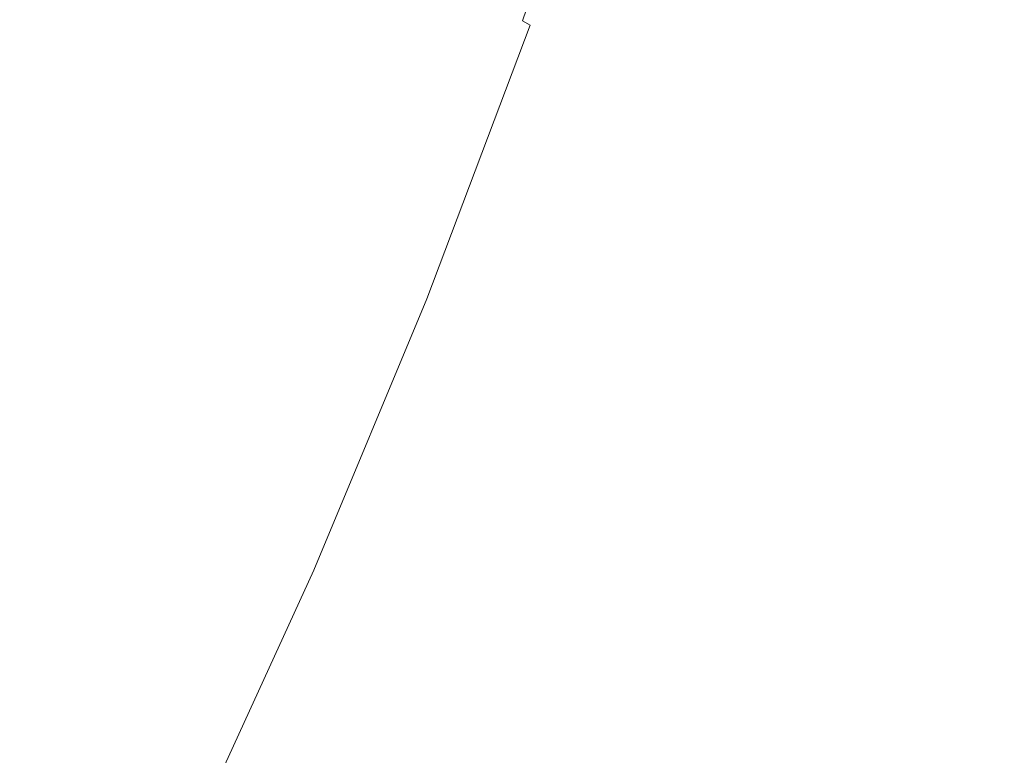
# Model space of a CAD drawing. Extents: x -1693 to 2, y -1095 to 0.
# Drawn here: x -1469 to -1453, y -275 to -263 of the extents above; entities that cross this region are included whole.
import ezdxf

# ---------------------------------------------------------------- set-up
doc = ezdxf.new("R2010")
doc.units = 0
doc.header["$LTSCALE"] = 500
doc.header["$MEASUREMENT"] = 0
doc.layers.add('RIMA_CERAMIKA', color=7, linetype='Continuous')
doc.layers.add('RIMA_CHROM', color=7, linetype='Continuous')

msp = doc.modelspace()

# ---------------------------------------------------------------- linework, layer by layer
at = {"layer": 'RIMA_CERAMIKA', "lineweight": 0, "invisible_edges": 15}
for points in [[(-1505.533, -246.402, 329.486), (-1465.521, -267.6, 255.387), (-1457.011, -249.827, 255.387), (-1496.538, -226.737, 329.486)], [(-1473.518, -285.407, 255.387), (-1465.521, -267.6, 255.387), (-1505.533, -246.402, 329.486), (-1513.978, -266.026, 329.486)], [(-1457.011, -249.827, 255.387), (-1465.521, -267.6, 255.387), (-1443.604, -279.81, 213.07), (-1435.335, -263.254, 213.07)], [(-1443.604, -279.81, 213.07), (-1465.521, -267.6, 255.387), (-1473.518, -285.407, 255.387), (-1451.382, -296.461, 213.07)]]:
    msp.add_3dface(points, dxfattribs=at)
at = {"layer": 'RIMA_CHROM', "lineweight": 0}
for points, invisible_edges in [([(-1479.691, -260.563, 299.542), (-1478.016, -256.121, 299.869), (-1463.88, -261.996, 304.279), (-1465.554, -266.438, 303.952)], 15), ([(-1460.957, -263.272, 305.519), (-1461.118, -263.189, 305.386), (-1459.63, -258.774, 306.045), (-1459.471, -258.866, 306.178)], 15), ([(-1460.834, -263.342, 305.657), (-1460.957, -263.272, 305.519), (-1459.471, -258.866, 306.178), (-1459.352, -258.947, 306.314)], 12), ([(-1460.834, -263.342, 305.657), (-1459.352, -258.947, 306.314), (-1459.266, -259.019, 306.458), (-1460.743, -263.401, 305.803)], 15), ([(-1459.266, -259.019, 306.458), (-1459.208, -259.086, 306.613), (-1460.68, -263.453, 305.96), (-1460.743, -263.401, 305.803)], 15), ([(-1459.208, -259.086, 306.613), (-1459.173, -259.15, 306.781), (-1460.639, -263.5, 306.131), (-1460.68, -263.453, 305.96)], 15), ([(-1459.173, -259.15, 306.781), (-1459.155, -259.214, 306.966), (-1460.615, -263.544, 306.319), (-1460.639, -263.5, 306.131)], 15), ([(-1460.615, -263.544, 306.319), (-1459.155, -259.214, 306.966), (-1459.149, -259.281, 307.171), (-1460.601, -263.588, 306.527)], 15), ([(-1460.599, -263.632, 306.756), (-1459.156, -259.349, 307.396), (-1459.174, -259.42, 307.64), (-1460.608, -263.675, 307.004)], 15), ([(-1460.601, -263.588, 306.527), (-1459.149, -259.281, 307.171), (-1459.156, -259.349, 307.396), (-1460.599, -263.632, 306.756)], 15), ([(-1460.629, -263.718, 307.272), (-1459.205, -259.493, 307.904), (-1459.247, -259.569, 308.186), (-1460.66, -263.76, 307.56)], 15), ([(-1460.629, -263.718, 307.272), (-1460.608, -263.675, 307.004), (-1459.174, -259.42, 307.64), (-1459.205, -259.493, 307.904)], 15), ([(-1460.757, -263.845, 308.194), (-1460.703, -263.803, 307.867), (-1459.302, -259.646, 308.488), (-1459.369, -259.726, 308.809)], 15), ([(-1460.66, -263.76, 307.56), (-1459.247, -259.569, 308.186), (-1459.302, -259.646, 308.488), (-1460.703, -263.803, 307.867)], 15), ([(-1460.822, -263.886, 308.539), (-1459.447, -259.808, 309.149), (-1459.538, -259.892, 309.507), (-1460.898, -263.928, 308.904)], 15), ([(-1460.822, -263.886, 308.539), (-1460.757, -263.845, 308.194), (-1459.369, -259.726, 308.809), (-1459.447, -259.808, 309.149)], 15), ([(-1461.084, -264.009, 309.688), (-1460.986, -263.968, 309.287), (-1459.64, -259.977, 309.883), (-1459.755, -260.065, 310.278)], 15), ([(-1460.898, -263.928, 308.904), (-1459.538, -259.892, 309.507), (-1459.64, -259.977, 309.883), (-1460.986, -263.968, 309.287)], 15), ([(-1459.881, -260.155, 310.69), (-1460.019, -260.246, 311.12), (-1461.313, -264.087, 310.546), (-1461.193, -264.048, 310.108)], 15), ([(-1459.755, -260.065, 310.278), (-1459.881, -260.155, 310.69), (-1461.193, -264.048, 310.108), (-1461.084, -264.009, 309.688)], 15), ([(-1460.019, -260.246, 311.12), (-1460.167, -260.34, 311.567), (-1461.444, -264.126, 311.001), (-1461.313, -264.087, 310.546)], 15), ([(-1460.328, -260.435, 312.031), (-1460.5, -260.531, 312.512), (-1461.738, -264.202, 311.964), (-1461.586, -264.164, 311.474)], 15), ([(-1460.167, -260.34, 311.567), (-1460.328, -260.435, 312.031), (-1461.586, -264.164, 311.474), (-1461.444, -264.126, 311.001)], 15), ([(-1465.554, -266.438, 303.952), (-1467.388, -270.837, 303.963), (-1481.525, -264.962, 299.552), (-1479.691, -260.563, 299.542)], 15), ([(-1461.901, -264.239, 312.471), (-1460.684, -260.629, 313.01), (-1460.879, -260.729, 313.524), (-1462.074, -264.275, 312.994)], 15), ([(-1461.738, -264.202, 311.964), (-1460.5, -260.531, 312.512), (-1460.684, -260.629, 313.01), (-1461.901, -264.239, 312.471)], 15), ([(-1460.879, -260.729, 313.524), (-1461.084, -260.83, 314.053), (-1462.257, -264.311, 313.533), (-1462.074, -264.275, 312.994)], 15), ([(-1461.301, -260.933, 314.599), (-1461.528, -261.037, 315.159), (-1462.655, -264.38, 314.659), (-1462.451, -264.346, 314.089)], 15), ([(-1462.451, -264.346, 314.089), (-1462.257, -264.311, 313.533), (-1461.084, -260.83, 314.053), (-1461.301, -260.933, 314.599)], 15), ([(-1461.528, -261.037, 315.159), (-1461.766, -261.142, 315.734), (-1462.869, -264.413, 315.245), (-1462.655, -264.38, 314.659)], 15), ([(-1462.015, -261.249, 316.324), (-1462.274, -261.357, 316.928), (-1463.326, -264.478, 316.462), (-1463.093, -264.446, 315.846)], 15), ([(-1463.093, -264.446, 315.846), (-1462.869, -264.413, 315.245), (-1461.766, -261.142, 315.734), (-1462.015, -261.249, 316.324)], 15), ([(-1462.274, -261.357, 316.928), (-1462.543, -261.466, 317.546), (-1463.569, -264.51, 317.091), (-1463.326, -264.478, 316.462)], 15), ([(-1467.623, -261.728, 329.341), (-1468.091, -263.302, 328.986), (-1467.684, -263.184, 328.202), (-1467.187, -261.511, 328.579)], 15), ([(-1463.822, -264.54, 317.734), (-1462.822, -261.575, 318.177), (-1463.112, -261.686, 318.822), (-1464.084, -264.57, 318.391)], 15), ([(-1463.569, -264.51, 317.091), (-1462.543, -261.466, 317.546), (-1462.822, -261.575, 318.177), (-1463.822, -264.54, 317.734)], 15), ([(-1468.065, -261.945, 330.104), (-1468.503, -263.418, 329.773), (-1468.091, -263.302, 328.986), (-1467.623, -261.728, 329.341)], 15), ([(-1464.354, -264.599, 319.06), (-1464.084, -264.57, 318.391), (-1463.112, -261.686, 318.822), (-1463.411, -261.798, 319.479)], 15), ([(-1463.411, -261.798, 319.479), (-1463.719, -261.911, 320.148), (-1464.634, -264.626, 319.742), (-1464.354, -264.599, 319.06)], 15), ([(-1468.508, -262.16, 330.867), (-1468.917, -263.534, 330.559), (-1468.503, -263.418, 329.773), (-1468.065, -261.945, 330.104)], 15), ([(-1464.917, -266.703, 304.16), (-1465.554, -266.438, 303.952), (-1463.88, -261.996, 304.279), (-1463.243, -262.262, 304.487)], 15), ([(-1464.923, -264.654, 320.436), (-1464.037, -262.024, 320.829), (-1464.364, -262.138, 321.522), (-1465.22, -264.68, 321.142)], 15), ([(-1464.634, -264.626, 319.742), (-1463.719, -261.911, 320.148), (-1464.037, -262.024, 320.829), (-1464.923, -264.654, 320.436)], 15), ([(-1468.952, -262.374, 331.625), (-1469.332, -263.647, 331.342), (-1468.917, -263.534, 330.559), (-1468.508, -262.16, 330.867)], 15), ([(-1465.22, -264.68, 321.142), (-1464.364, -262.138, 321.522), (-1464.699, -262.253, 322.226), (-1465.526, -264.705, 321.859)], 15), ([(-1465.84, -264.73, 322.587), (-1465.044, -262.368, 322.94), (-1465.397, -262.484, 323.665), (-1466.162, -264.753, 323.326)], 15), ([(-1464.699, -262.253, 322.226), (-1465.044, -262.368, 322.94), (-1465.84, -264.73, 322.587), (-1465.526, -264.705, 321.859)], 15), ([(-1463.243, -262.262, 304.487), (-1462.705, -262.488, 304.67), (-1464.379, -266.928, 304.344), (-1464.917, -266.703, 304.16)], 15), ([(-1468.952, -262.374, 331.625), (-1469.392, -262.584, 332.373), (-1469.746, -263.758, 332.117), (-1469.332, -263.647, 331.342)], 15), ([(-1465.397, -262.484, 323.665), (-1465.759, -262.6, 324.4), (-1466.493, -264.776, 324.074), (-1466.162, -264.753, 323.326)], 15), ([(-1462.255, -262.679, 304.833), (-1463.928, -267.116, 304.507), (-1464.379, -266.928, 304.344), (-1462.705, -262.488, 304.67)], 15), ([(-1466.83, -264.797, 324.832), (-1466.493, -264.776, 324.074), (-1465.759, -262.6, 324.4), (-1466.129, -262.716, 325.143)], 15), ([(-1461.883, -262.84, 304.981), (-1463.554, -267.274, 304.655), (-1463.928, -267.116, 304.507), (-1462.255, -262.679, 304.833)], 15), ([(-1466.506, -262.833, 325.896), (-1466.891, -262.95, 326.657), (-1467.528, -264.838, 326.375), (-1467.176, -264.818, 325.599)], 15), ([(-1466.83, -264.797, 324.832), (-1466.129, -262.716, 325.143), (-1466.506, -262.833, 325.896), (-1467.176, -264.818, 325.599)], 15), ([(-1461.576, -262.976, 305.12), (-1463.245, -267.405, 304.794), (-1463.554, -267.274, 304.655), (-1461.883, -262.84, 304.981)], 15), ([(-1466.891, -262.95, 326.657), (-1467.284, -263.067, 327.426), (-1467.887, -264.856, 327.159), (-1467.528, -264.838, 326.375)], 15), ([(-1461.576, -262.976, 305.12), (-1461.322, -263.091, 305.254), (-1462.99, -267.514, 304.928), (-1463.245, -267.405, 304.794)], 15), ([(-1468.254, -264.874, 327.95), (-1467.887, -264.856, 327.159), (-1467.284, -263.067, 327.426), (-1467.684, -263.184, 328.202)], 15), ([(-1461.322, -263.091, 305.254), (-1461.118, -263.189, 305.386), (-1462.782, -267.604, 305.061), (-1462.99, -267.514, 304.928)], 15), ([(-1468.627, -264.891, 328.748), (-1468.091, -263.302, 328.986), (-1468.503, -263.418, 329.773), (-1469.004, -264.906, 329.551)], 15), ([(-1467.684, -263.184, 328.202), (-1468.091, -263.302, 328.986), (-1468.627, -264.891, 328.748), (-1468.254, -264.874, 327.95)], 15), ([(-1462.618, -267.678, 305.195), (-1462.782, -267.604, 305.061), (-1461.118, -263.189, 305.386), (-1460.957, -263.272, 305.519)], 15), ([(-1460.834, -263.342, 305.657), (-1462.491, -267.737, 305.334), (-1462.618, -267.678, 305.195), (-1460.957, -263.272, 305.519)], 14), ([(-1469.004, -264.906, 329.551), (-1468.503, -263.418, 329.773), (-1468.917, -263.534, 330.559), (-1469.385, -264.921, 330.354)], 15), ([(-1460.834, -263.342, 305.657), (-1460.743, -263.401, 305.803), (-1462.395, -267.784, 305.481), (-1462.491, -267.737, 305.334)], 15), ([(-1460.743, -263.401, 305.803), (-1460.68, -263.453, 305.96), (-1462.326, -267.82, 305.639), (-1462.395, -267.784, 305.481)], 15), ([(-1460.639, -263.5, 306.131), (-1462.279, -267.85, 305.811), (-1462.326, -267.82, 305.639), (-1460.68, -263.453, 305.96)], 15), ([(-1469.385, -264.921, 330.354), (-1468.917, -263.534, 330.559), (-1469.332, -263.647, 331.342), (-1469.768, -264.934, 331.154)], 15), ([(-1460.615, -263.544, 306.319), (-1462.247, -267.874, 306), (-1462.279, -267.85, 305.811), (-1460.639, -263.5, 306.131)], 15), ([(-1460.601, -263.588, 306.527), (-1462.225, -267.895, 306.21), (-1462.247, -267.874, 306), (-1460.615, -263.544, 306.319)], 15), ([(-1460.601, -263.588, 306.527), (-1460.599, -263.632, 306.756), (-1462.214, -267.914, 306.441), (-1462.225, -267.895, 306.21)], 15), ([(-1460.608, -263.675, 307.004), (-1462.212, -267.93, 306.691), (-1462.214, -267.914, 306.441), (-1460.599, -263.632, 306.756)], 15), ([(-1460.66, -263.76, 307.56), (-1460.703, -263.803, 307.867), (-1462.27, -267.959, 307.561), (-1462.241, -267.952, 307.252)], 15), ([(-1460.629, -263.718, 307.272), (-1460.66, -263.76, 307.56), (-1462.241, -267.952, 307.252), (-1462.222, -267.942, 306.961)], 15), ([(-1460.629, -263.718, 307.272), (-1462.222, -267.942, 306.961), (-1462.212, -267.93, 306.691), (-1460.608, -263.675, 307.004)], 15), ([(-1460.986, -263.968, 309.287), (-1462.49, -267.959, 308.993), (-1462.42, -267.964, 308.607), (-1460.898, -263.928, 308.904)], 15), ([(-1460.898, -263.928, 308.904), (-1462.42, -267.964, 308.607), (-1462.36, -267.965, 308.239), (-1460.822, -263.886, 308.539)], 15), ([(-1460.822, -263.886, 308.539), (-1462.36, -267.965, 308.239), (-1462.31, -267.964, 307.891), (-1460.757, -263.845, 308.194)], 15), ([(-1460.757, -263.845, 308.194), (-1462.31, -267.964, 307.891), (-1462.27, -267.959, 307.561), (-1460.703, -263.803, 307.867)], 15), ([(-1461.444, -264.126, 311.001), (-1462.872, -267.913, 310.723), (-1462.761, -267.929, 310.263), (-1461.313, -264.087, 310.546)], 15), ([(-1461.313, -264.087, 310.546), (-1462.761, -267.929, 310.263), (-1462.661, -267.942, 309.822), (-1461.193, -264.048, 310.108)], 15), ([(-1461.193, -264.048, 310.108), (-1462.661, -267.942, 309.822), (-1462.57, -267.952, 309.398), (-1461.084, -264.009, 309.688)], 15), ([(-1461.084, -264.009, 309.688), (-1462.57, -267.952, 309.398), (-1462.49, -267.959, 308.993), (-1460.986, -263.968, 309.287)], 15), ([(-1462.074, -264.275, 312.994), (-1463.411, -267.821, 312.733), (-1463.261, -267.848, 312.205), (-1461.901, -264.239, 312.471)], 15), ([(-1461.738, -264.202, 311.964), (-1461.901, -264.239, 312.471), (-1463.261, -267.848, 312.205), (-1463.122, -267.872, 311.694)], 15), ([(-1461.738, -264.202, 311.964), (-1463.122, -267.872, 311.694), (-1462.991, -267.894, 311.2), (-1461.586, -264.164, 311.474)], 15), ([(-1461.586, -264.164, 311.474), (-1462.991, -267.894, 311.2), (-1462.872, -267.913, 310.723), (-1461.444, -264.126, 311.001)], 15), ([(-1463.093, -264.446, 315.846), (-1464.298, -267.644, 315.611), (-1464.102, -267.684, 315.005), (-1462.869, -264.413, 315.245)], 15), ([(-1462.655, -264.38, 314.659), (-1462.869, -264.413, 315.245), (-1464.102, -267.684, 315.005), (-1463.916, -267.723, 314.414)], 15), ([(-1462.655, -264.38, 314.659), (-1463.916, -267.723, 314.414), (-1463.738, -267.758, 313.838), (-1462.451, -264.346, 314.089)], 15), ([(-1462.451, -264.346, 314.089), (-1463.738, -267.758, 313.838), (-1463.57, -267.791, 313.277), (-1462.257, -264.311, 313.533)], 15), ([(-1462.257, -264.311, 313.533), (-1463.57, -267.791, 313.277), (-1463.411, -267.821, 312.733), (-1462.074, -264.275, 312.994)], 15), ([(-1464.354, -264.599, 319.06), (-1465.411, -267.399, 318.854), (-1465.171, -267.453, 318.179), (-1464.084, -264.57, 318.391)], 15), ([(-1464.084, -264.57, 318.391), (-1465.171, -267.453, 318.179), (-1464.94, -267.505, 317.516), (-1463.822, -264.54, 317.734)], 15), ([(-1463.569, -264.51, 317.091), (-1463.822, -264.54, 317.734), (-1464.94, -267.505, 317.516), (-1464.717, -267.554, 316.867)], 15), ([(-1463.326, -264.478, 316.462), (-1463.569, -264.51, 317.091), (-1464.717, -267.554, 316.867), (-1464.503, -267.6, 316.232)], 15), ([(-1463.326, -264.478, 316.462), (-1464.503, -267.6, 316.232), (-1464.298, -267.644, 315.611), (-1463.093, -264.446, 315.846)], 15), ([(-1465.84, -264.73, 322.587), (-1466.162, -264.753, 323.326), (-1467.018, -267.023, 323.159), (-1466.731, -267.092, 322.414)], 15), ([(-1465.526, -264.705, 321.859), (-1465.84, -264.73, 322.587), (-1466.731, -267.092, 322.414), (-1466.451, -267.158, 321.679)], 15), ([(-1465.526, -264.705, 321.859), (-1466.451, -267.158, 321.679), (-1466.179, -267.222, 320.955), (-1465.22, -264.68, 321.142)], 15), ([(-1465.22, -264.68, 321.142), (-1466.179, -267.222, 320.955), (-1465.915, -267.283, 320.243), (-1464.923, -264.654, 320.436)], 15), ([(-1464.634, -264.626, 319.742), (-1464.923, -264.654, 320.436), (-1465.915, -267.283, 320.243), (-1465.658, -267.343, 319.543)], 15), ([(-1464.634, -264.626, 319.742), (-1465.658, -267.343, 319.543), (-1465.411, -267.399, 318.854), (-1464.354, -264.599, 319.06)], 15), ([(-1469.004, -264.906, 329.551), (-1469.565, -266.394, 329.441), (-1469.226, -266.479, 328.632), (-1468.627, -264.891, 328.748)], 15), ([(-1468.627, -264.891, 328.748), (-1469.226, -266.479, 328.632), (-1468.89, -266.563, 327.826), (-1468.254, -264.874, 327.95)], 15), ([(-1468.254, -264.874, 327.95), (-1468.89, -266.563, 327.826), (-1468.562, -266.645, 327.027), (-1467.887, -264.856, 327.159)], 15), ([(-1467.887, -264.856, 327.159), (-1468.562, -266.645, 327.027), (-1468.24, -266.725, 326.236), (-1467.528, -264.838, 326.375)], 15), ([(-1467.176, -264.818, 325.599), (-1467.528, -264.838, 326.375), (-1468.24, -266.725, 326.236), (-1467.924, -266.803, 325.453)], 15), ([(-1466.83, -264.797, 324.832), (-1467.176, -264.818, 325.599), (-1467.924, -266.803, 325.453), (-1467.615, -266.878, 324.679)], 15), ([(-1466.83, -264.797, 324.832), (-1467.615, -266.878, 324.679), (-1467.313, -266.952, 323.914), (-1466.493, -264.776, 324.074)], 15), ([(-1466.493, -264.776, 324.074), (-1467.313, -266.952, 323.914), (-1467.018, -267.023, 323.159), (-1466.162, -264.753, 323.326)], 15), ([(-1483.499, -269.276, 299.898), (-1481.525, -264.962, 299.552), (-1467.388, -270.837, 303.963), (-1469.363, -275.153, 304.308)], 15), ([(-1469.385, -264.921, 330.354), (-1469.907, -266.308, 330.25), (-1469.565, -266.394, 329.441), (-1469.004, -264.906, 329.551)], 15), ([(-1467.388, -270.837, 303.963), (-1465.554, -266.438, 303.952), (-1464.917, -266.703, 304.16), (-1466.75, -271.102, 304.171)], 15), ([(-1469.588, -268.237, 327.83), (-1468.89, -266.563, 327.826), (-1469.226, -266.479, 328.632), (-1469.882, -268.053, 328.635)], 15), ([(-1469.588, -268.237, 327.83), (-1469.301, -268.417, 327.031), (-1468.562, -266.645, 327.027), (-1468.89, -266.563, 327.826)], 15), ([(-1469.301, -268.417, 327.031), (-1469.019, -268.595, 326.24), (-1468.24, -266.725, 326.236), (-1468.562, -266.645, 327.027)], 15), ([(-1468.743, -268.769, 325.458), (-1467.924, -266.803, 325.453), (-1468.24, -266.725, 326.236), (-1469.019, -268.595, 326.24)], 15), ([(-1464.917, -266.703, 304.16), (-1464.379, -266.928, 304.344), (-1466.212, -271.325, 304.354), (-1466.75, -271.102, 304.171)], 15), ([(-1468.474, -268.94, 324.684), (-1467.615, -266.878, 324.679), (-1467.924, -266.803, 325.453), (-1468.743, -268.769, 325.458)], 15), ([(-1468.474, -268.94, 324.684), (-1468.211, -269.107, 323.919), (-1467.313, -266.952, 323.914), (-1467.615, -266.878, 324.679)], 15), ([(-1466.212, -271.325, 304.354), (-1464.379, -266.928, 304.344), (-1463.928, -267.116, 304.507), (-1465.76, -271.511, 304.517)], 15), ([(-1467.955, -269.271, 323.164), (-1467.018, -267.023, 323.159), (-1467.313, -266.952, 323.914), (-1468.211, -269.107, 323.919)], 15), ([(-1467.706, -269.431, 322.419), (-1466.731, -267.092, 322.414), (-1467.018, -267.023, 323.159), (-1467.955, -269.271, 323.164)], 15), ([(-1467.464, -269.587, 321.685), (-1466.451, -267.158, 321.679), (-1466.731, -267.092, 322.414), (-1467.706, -269.431, 322.419)], 15), ([(-1467.464, -269.587, 321.685), (-1467.228, -269.74, 320.961), (-1466.179, -267.222, 320.955), (-1466.451, -267.158, 321.679)], 15), ([(-1467, -269.888, 320.249), (-1465.915, -267.283, 320.243), (-1466.179, -267.222, 320.955), (-1467.228, -269.74, 320.961)], 15), ([(-1465.385, -271.665, 304.666), (-1465.76, -271.511, 304.517), (-1463.928, -267.116, 304.507), (-1463.554, -267.274, 304.655)], 15), ([(-1466.78, -270.033, 319.549), (-1465.658, -267.343, 319.543), (-1465.915, -267.283, 320.243), (-1467, -269.888, 320.249)], 15), ([(-1466.567, -270.173, 318.861), (-1465.411, -267.399, 318.854), (-1465.658, -267.343, 319.543), (-1466.78, -270.033, 319.549)], 15), ([(-1466.361, -270.309, 318.185), (-1465.171, -267.453, 318.179), (-1465.411, -267.399, 318.854), (-1466.567, -270.173, 318.861)], 15), ([(-1465.074, -271.791, 304.804), (-1465.385, -271.665, 304.666), (-1463.554, -267.274, 304.655), (-1463.245, -267.405, 304.794)], 15), ([(-1465.074, -271.791, 304.804), (-1463.245, -267.405, 304.794), (-1462.99, -267.514, 304.928), (-1464.816, -271.895, 304.939)], 15), ([(-1466.164, -270.441, 317.523), (-1464.94, -267.505, 317.516), (-1465.171, -267.453, 318.179), (-1466.361, -270.309, 318.185)], 15), ([(-1465.974, -270.569, 316.874), (-1464.717, -267.554, 316.867), (-1464.94, -267.505, 317.516), (-1466.164, -270.441, 317.523)], 15), ([(-1465.792, -270.692, 316.239), (-1464.503, -267.6, 316.232), (-1464.717, -267.554, 316.867), (-1465.974, -270.569, 316.874)], 15), ([(-1464.816, -271.895, 304.939), (-1462.99, -267.514, 304.928), (-1462.782, -267.604, 305.061), (-1464.605, -271.978, 305.071)], 15), ([(-1464.298, -267.644, 315.611), (-1464.503, -267.6, 316.232), (-1465.792, -270.692, 316.239), (-1465.618, -270.81, 315.619)], 15), ([(-1464.102, -267.684, 315.005), (-1464.298, -267.644, 315.611), (-1465.618, -270.81, 315.619), (-1465.453, -270.924, 315.012)], 15), ([(-1463.916, -267.723, 314.414), (-1464.102, -267.684, 315.005), (-1465.453, -270.924, 315.012), (-1465.295, -271.034, 314.421)], 15), ([(-1465.147, -271.138, 313.846), (-1463.738, -267.758, 313.838), (-1463.916, -267.723, 314.414), (-1465.295, -271.034, 314.421)], 15), ([(-1464.437, -272.042, 305.205), (-1464.605, -271.978, 305.071), (-1462.782, -267.604, 305.061), (-1462.618, -267.678, 305.195)], 15), ([(-1464.305, -272.09, 305.344), (-1464.437, -272.042, 305.205), (-1462.618, -267.678, 305.195), (-1462.491, -267.737, 305.334)], 7), ([(-1464.305, -272.09, 305.344), (-1462.491, -267.737, 305.334), (-1462.395, -267.784, 305.481), (-1464.205, -272.124, 305.491)], 15), ([(-1465.147, -271.138, 313.846), (-1465.006, -271.238, 313.285), (-1463.57, -267.791, 313.277), (-1463.738, -267.758, 313.838)], 15), ([(-1465.006, -271.238, 313.285), (-1464.874, -271.333, 312.741), (-1463.411, -267.821, 312.733), (-1463.57, -267.791, 313.277)], 15), ([(-1464.751, -271.423, 312.213), (-1463.261, -267.848, 312.205), (-1463.411, -267.821, 312.733), (-1464.874, -271.333, 312.741)], 15), ([(-1464.637, -271.508, 311.702), (-1463.122, -267.872, 311.694), (-1463.261, -267.848, 312.205), (-1464.751, -271.423, 312.213)], 15), ([(-1464.532, -271.588, 311.208), (-1462.991, -267.894, 311.2), (-1463.122, -267.872, 311.694), (-1464.637, -271.508, 311.702)], 15), ([(-1464.532, -271.588, 311.208), (-1464.435, -271.663, 310.732), (-1462.872, -267.913, 310.723), (-1462.991, -267.894, 311.2)], 15), ([(-1464.205, -272.124, 305.491), (-1462.395, -267.784, 305.481), (-1462.326, -267.82, 305.639), (-1464.129, -272.146, 305.649)], 15), ([(-1462.326, -267.82, 305.639), (-1462.279, -267.85, 305.811), (-1464.075, -272.158, 305.821), (-1464.129, -272.146, 305.649)], 15), ([(-1462.279, -267.85, 305.811), (-1462.247, -267.874, 306), (-1464.035, -272.163, 306.01), (-1464.075, -272.158, 305.821)], 15), ([(-1464.035, -272.163, 306.01), (-1462.247, -267.874, 306), (-1462.225, -267.895, 306.21), (-1464.003, -272.162, 306.22)], 15), ([(-1464.003, -272.162, 306.22), (-1462.225, -267.895, 306.21), (-1462.214, -267.914, 306.441), (-1463.982, -272.155, 306.451)], 15), ([(-1464.347, -271.733, 310.272), (-1462.761, -267.929, 310.263), (-1462.872, -267.913, 310.723), (-1464.435, -271.663, 310.732)], 15), ([(-1464.268, -271.798, 309.831), (-1462.661, -267.942, 309.822), (-1462.761, -267.929, 310.263), (-1464.347, -271.733, 310.272)], 15), ([(-1464.198, -271.857, 309.408), (-1462.57, -267.952, 309.398), (-1462.661, -267.942, 309.822), (-1464.268, -271.798, 309.831)], 15), ([(-1464.138, -271.912, 309.003), (-1462.49, -267.959, 308.993), (-1462.57, -267.952, 309.398), (-1464.198, -271.857, 309.408)], 15), ([(-1464.086, -271.961, 308.616), (-1462.42, -267.964, 308.607), (-1462.49, -267.959, 308.993), (-1464.138, -271.912, 309.003)], 15), ([(-1464.044, -272.005, 308.249), (-1462.36, -267.965, 308.239), (-1462.42, -267.964, 308.607), (-1464.086, -271.961, 308.616)], 15), ([(-1464.044, -272.005, 308.249), (-1464.01, -272.043, 307.9), (-1462.31, -267.964, 307.891), (-1462.36, -267.965, 308.239)], 15), ([(-1464.01, -272.043, 307.9), (-1463.986, -272.076, 307.571), (-1462.27, -267.959, 307.561), (-1462.31, -267.964, 307.891)], 15), ([(-1463.971, -272.104, 307.261), (-1462.241, -267.952, 307.252), (-1462.27, -267.959, 307.561), (-1463.986, -272.076, 307.571)], 15), ([(-1463.982, -272.155, 306.451), (-1462.214, -267.914, 306.441), (-1462.212, -267.93, 306.691), (-1463.969, -272.144, 306.701)], 15), ([(-1463.965, -272.127, 306.971), (-1462.222, -267.942, 306.961), (-1462.241, -267.952, 307.252), (-1463.971, -272.104, 307.261)], 15), ([(-1463.965, -272.127, 306.971), (-1463.969, -272.144, 306.701), (-1462.212, -267.93, 306.691), (-1462.222, -267.942, 306.961)], 15), ([(-1469.301, -268.417, 327.031), (-1470.096, -270.155, 327.17), (-1469.858, -270.428, 326.387), (-1469.019, -268.595, 326.24)], 15), ([(-1468.743, -268.769, 325.458), (-1469.019, -268.595, 326.24), (-1469.858, -270.428, 326.387), (-1469.626, -270.697, 325.612)], 15), ([(-1468.474, -268.94, 324.684), (-1468.743, -268.769, 325.458), (-1469.626, -270.697, 325.612), (-1469.399, -270.961, 324.846)], 15), ([(-1468.474, -268.94, 324.684), (-1469.399, -270.961, 324.846), (-1469.179, -271.221, 324.089), (-1468.211, -269.107, 323.919)], 15), ([(-1468.211, -269.107, 323.919), (-1469.179, -271.221, 324.089), (-1468.964, -271.475, 323.341), (-1467.955, -269.271, 323.164)], 15), ([(-1467.955, -269.271, 323.164), (-1468.964, -271.475, 323.341), (-1468.756, -271.725, 322.603), (-1467.706, -269.431, 322.419)], 15), ([(-1467.464, -269.587, 321.685), (-1467.706, -269.431, 322.419), (-1468.756, -271.725, 322.603), (-1468.554, -271.97, 321.875)], 15), ([(-1467.464, -269.587, 321.685), (-1468.554, -271.97, 321.875), (-1468.358, -272.209, 321.159), (-1467.228, -269.74, 320.961)], 15), ([(-1467.228, -269.74, 320.961), (-1468.358, -272.209, 321.159), (-1468.169, -272.443, 320.454), (-1467, -269.888, 320.249)], 15), ([(-1467, -269.888, 320.249), (-1468.169, -272.443, 320.454), (-1467.987, -272.671, 319.76), (-1466.78, -270.033, 319.549)], 15), ([(-1466.78, -270.033, 319.549), (-1467.987, -272.671, 319.76), (-1467.812, -272.894, 319.079), (-1466.567, -270.173, 318.861)], 15), ([(-1466.567, -270.173, 318.861), (-1467.812, -272.894, 319.079), (-1467.643, -273.111, 318.41), (-1466.361, -270.309, 318.185)], 15), ([(-1466.361, -270.309, 318.185), (-1467.643, -273.111, 318.41), (-1467.482, -273.321, 317.754), (-1466.164, -270.441, 317.523)], 15), ([(-1465.974, -270.569, 316.874), (-1466.164, -270.441, 317.523), (-1467.482, -273.321, 317.754), (-1467.327, -273.526, 317.111)], 15), ([(-1465.792, -270.692, 316.239), (-1465.974, -270.569, 316.874), (-1467.327, -273.526, 317.111), (-1467.18, -273.724, 316.482)], 15), ([(-1465.792, -270.692, 316.239), (-1467.18, -273.724, 316.482), (-1467.04, -273.916, 315.867), (-1465.618, -270.81, 315.619)], 15), ([(-1466.75, -271.102, 304.171), (-1468.725, -275.416, 304.516), (-1469.363, -275.153, 304.308), (-1467.388, -270.837, 303.963)], 15), ([(-1467.04, -273.916, 315.867), (-1466.907, -274.102, 315.267), (-1465.453, -270.924, 315.012), (-1465.618, -270.81, 315.619)], 15), ([(-1465.295, -271.034, 314.421), (-1465.453, -270.924, 315.012), (-1466.907, -274.102, 315.267), (-1466.782, -274.281, 314.681)], 15), ([(-1465.147, -271.138, 313.846), (-1465.295, -271.034, 314.421), (-1466.782, -274.281, 314.681), (-1466.664, -274.453, 314.111)], 15), ([(-1466.212, -271.325, 304.354), (-1468.185, -275.637, 304.699), (-1468.725, -275.416, 304.516), (-1466.75, -271.102, 304.171)], 15), ([(-1465.147, -271.138, 313.846), (-1466.664, -274.453, 314.111), (-1466.554, -274.619, 313.556), (-1465.006, -271.238, 313.285)], 15), ([(-1470.206, -273.272, 324.421), (-1470.036, -273.615, 323.688), (-1468.964, -271.475, 323.341), (-1469.179, -271.221, 324.089)], 15), ([(-1465.76, -271.511, 304.517), (-1467.733, -275.821, 304.862), (-1468.185, -275.637, 304.699), (-1466.212, -271.325, 304.354)], 15), ([(-1466.554, -274.619, 313.556), (-1466.451, -274.778, 313.017), (-1464.874, -271.333, 312.741), (-1465.006, -271.238, 313.285)], 15), ([(-1466.451, -274.778, 313.017), (-1466.356, -274.929, 312.494), (-1464.751, -271.423, 312.213), (-1464.874, -271.333, 312.741)], 15), ([(-1468.756, -271.725, 322.603), (-1468.964, -271.475, 323.341), (-1470.036, -273.615, 323.688), (-1469.871, -273.952, 322.964)], 15), ([(-1465.385, -271.665, 304.666), (-1467.356, -275.971, 305.011), (-1467.733, -275.821, 304.862), (-1465.76, -271.511, 304.517)], 15), ([(-1464.637, -271.508, 311.702), (-1464.751, -271.423, 312.213), (-1466.356, -274.929, 312.494), (-1466.269, -275.074, 311.988)], 15), ([(-1464.637, -271.508, 311.702), (-1466.269, -275.074, 311.988), (-1466.19, -275.211, 311.498), (-1464.532, -271.588, 311.208)], 15), ([(-1465.074, -271.791, 304.804), (-1467.043, -276.093, 305.149), (-1467.356, -275.971, 305.011), (-1465.385, -271.665, 304.666)], 15), ([(-1464.532, -271.588, 311.208), (-1466.19, -275.211, 311.498), (-1466.118, -275.342, 311.026), (-1464.435, -271.663, 310.732)], 15), ([(-1464.347, -271.733, 310.272), (-1464.435, -271.663, 310.732), (-1466.118, -275.342, 311.026), (-1466.055, -275.465, 310.571)], 15), ([(-1469.712, -274.282, 322.25), (-1468.554, -271.97, 321.875), (-1468.756, -271.725, 322.603), (-1469.871, -273.952, 322.964)], 15), ([(-1466.782, -276.191, 305.283), (-1467.043, -276.093, 305.149), (-1465.074, -271.791, 304.804), (-1464.816, -271.895, 304.939)], 15), ([(-1464.347, -271.733, 310.272), (-1466.055, -275.465, 310.571), (-1466, -275.58, 310.134), (-1464.268, -271.798, 309.831)], 15), ([(-1464.268, -271.798, 309.831), (-1466, -275.58, 310.134), (-1465.952, -275.688, 309.714), (-1464.198, -271.857, 309.408)], 15), ([(-1469.712, -274.282, 322.25), (-1469.559, -274.606, 321.548), (-1468.358, -272.209, 321.159), (-1468.554, -271.97, 321.875)], 15), ([(-1464.816, -271.895, 304.939), (-1464.605, -271.978, 305.071), (-1466.568, -276.267, 305.415), (-1466.782, -276.191, 305.283)], 15), ([(-1466.396, -276.322, 305.548), (-1466.568, -276.267, 305.415), (-1464.605, -271.978, 305.071), (-1464.437, -272.042, 305.205)], 15), ([(-1464.198, -271.857, 309.408), (-1465.952, -275.688, 309.714), (-1465.912, -275.789, 309.313), (-1464.138, -271.912, 309.003)], 15), ([(-1464.138, -271.912, 309.003), (-1465.912, -275.789, 309.313), (-1465.881, -275.882, 308.93), (-1464.086, -271.961, 308.616)], 15), ([(-1464.044, -272.005, 308.249), (-1464.086, -271.961, 308.616), (-1465.881, -275.882, 308.93), (-1465.857, -275.967, 308.566)], 15), ([(-1464.044, -272.005, 308.249), (-1465.857, -275.967, 308.566), (-1465.842, -276.044, 308.221), (-1464.01, -272.043, 307.9)], 15), ([(-1464.305, -272.09, 305.344), (-1466.259, -276.359, 305.686), (-1466.396, -276.322, 305.548), (-1464.437, -272.042, 305.205)], 15), ([(-1464.305, -272.09, 305.344), (-1464.205, -272.124, 305.491), (-1466.153, -276.381, 305.832), (-1466.259, -276.359, 305.686)], 7), ([(-1466.071, -276.388, 305.989), (-1466.153, -276.381, 305.832), (-1464.205, -272.124, 305.491), (-1464.129, -272.146, 305.649)], 15), ([(-1464.075, -272.158, 305.821), (-1466.008, -276.383, 306.159), (-1466.071, -276.388, 305.989), (-1464.129, -272.146, 305.649)], 15), ([(-1464.035, -272.163, 306.01), (-1465.96, -276.369, 306.347), (-1466.008, -276.383, 306.159), (-1464.075, -272.158, 305.821)], 15), ([(-1465.919, -276.346, 306.555), (-1465.96, -276.369, 306.347), (-1464.035, -272.163, 306.01), (-1464.003, -272.162, 306.22)], 15), ([(-1465.886, -276.315, 306.784), (-1465.919, -276.346, 306.555), (-1464.003, -272.162, 306.22), (-1463.982, -272.155, 306.451)], 15), ([(-1463.969, -272.144, 306.701), (-1465.861, -276.277, 307.032), (-1465.886, -276.315, 306.784), (-1463.982, -272.155, 306.451)], 15), ([(-1463.965, -272.127, 306.971), (-1465.844, -276.231, 307.3), (-1465.861, -276.277, 307.032), (-1463.969, -272.144, 306.701)], 15), ([(-1463.965, -272.127, 306.971), (-1463.971, -272.104, 307.261), (-1465.835, -276.176, 307.587), (-1465.844, -276.231, 307.3)], 15), ([(-1464.01, -272.043, 307.9), (-1465.842, -276.044, 308.221), (-1465.834, -276.114, 307.894), (-1463.986, -272.076, 307.571)], 15), ([(-1465.834, -276.114, 307.894), (-1465.835, -276.176, 307.587), (-1463.971, -272.104, 307.261), (-1463.986, -272.076, 307.571)], 15), ([(-1469.559, -274.606, 321.548), (-1469.411, -274.922, 320.856), (-1468.169, -272.443, 320.454), (-1468.358, -272.209, 321.159)], 15), ([(-1469.27, -275.232, 320.175), (-1467.987, -272.671, 319.76), (-1468.169, -272.443, 320.454), (-1469.411, -274.922, 320.856)], 15), ([(-1469.134, -275.534, 319.507), (-1467.812, -272.894, 319.079), (-1467.987, -272.671, 319.76), (-1469.27, -275.232, 320.175)], 15), ([(-1469.134, -275.534, 319.507), (-1469.005, -275.829, 318.851), (-1467.643, -273.111, 318.41), (-1467.812, -272.894, 319.079)], 15), ([(-1467.482, -273.321, 317.754), (-1467.643, -273.111, 318.41), (-1469.005, -275.829, 318.851), (-1468.881, -276.116, 318.207)], 15), ([(-1467.327, -273.526, 317.111), (-1467.482, -273.321, 317.754), (-1468.881, -276.116, 318.207), (-1468.764, -276.396, 317.576)], 15), ([(-1468.654, -276.668, 316.959), (-1467.18, -273.724, 316.482), (-1467.327, -273.526, 317.111), (-1468.764, -276.396, 317.576)], 15), ([(-1467.04, -273.916, 315.867), (-1467.18, -273.724, 316.482), (-1468.654, -276.668, 316.959), (-1468.549, -276.931, 316.356)], 15), ([(-1466.907, -274.102, 315.267), (-1467.04, -273.916, 315.867), (-1468.549, -276.931, 316.356), (-1468.452, -277.186, 315.767)], 15), ([(-1466.782, -274.281, 314.681), (-1466.907, -274.102, 315.267), (-1468.452, -277.186, 315.767), (-1468.36, -277.433, 315.192)], 15), ([(-1468.275, -277.671, 314.633), (-1466.664, -274.453, 314.111), (-1466.782, -274.281, 314.681), (-1468.36, -277.433, 315.192)], 15), ([(-1468.275, -277.671, 314.633), (-1468.197, -277.9, 314.088), (-1466.554, -274.619, 313.556), (-1466.664, -274.453, 314.111)], 15), ([(-1468.197, -277.9, 314.088), (-1468.125, -278.121, 313.559), (-1466.451, -274.778, 313.017), (-1466.554, -274.619, 313.556)], 15), ([(-1468.061, -278.332, 313.046), (-1466.356, -274.929, 312.494), (-1466.451, -274.778, 313.017), (-1468.125, -278.121, 313.559)], 15), ([(-1468.002, -278.535, 312.549), (-1466.269, -275.074, 311.988), (-1466.356, -274.929, 312.494), (-1468.061, -278.332, 313.046)], 15)]:
    msp.add_3dface(points, dxfattribs=dict(at, invisible_edges=invisible_edges))

doc.saveas('drawing.dxf')
